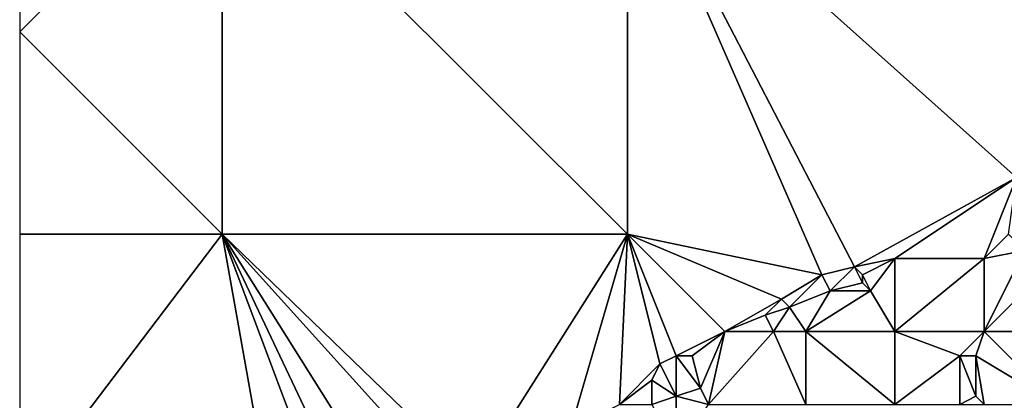
# Model space of a CAD drawing. Units: metres. Extents: x 69375 to 70000, y 346000 to 346500.
# Drawn here: x 69375 to 69496, y 346280 to 346326 of the extents above; entities that cross this region are included whole.
import ezdxf

# ---------------------------------------------------------------- set-up
doc = ezdxf.new("R2010")
doc.units = ezdxf.units.M
doc.layers.add('Terrain', color=15, linetype='Continuous')

msp = doc.modelspace()

# ---------------------------------------------------------------- linework, layer by layer
at = {"layer": 'Terrain'}
for points in [[(69375, 346350, 266.147), (69375, 346325, 266.557), (69400, 346350, 268), (69375, 346350, 266.147)], [(69400, 346350, 268), (69375, 346325, 266.557), (69400, 346300, 268.821), (69400, 346350, 268)], [(69400, 346350, 268), (69400, 346300, 268.821), (69450, 346300, 268.836), (69400, 346350, 268)], [(69450, 346350, 268.62), (69400, 346350, 268), (69450, 346300, 268.836), (69450, 346350, 268.62)], [(69450, 346350, 268.62), (69450, 346300, 268.836), (69474, 346295, 269.03), (69450, 346350, 268.62)], [(69450, 346350, 268.62), (69474, 346295, 269.03), (69478, 346296, 269.23), (69450, 346350, 268.62)], [(69450, 346350, 268.62), (69478, 346296, 269.23), (69498, 346307, 269.1), (69450, 346350, 268.62)], [(69450, 346350, 268.62), (69498, 346307, 269.1), (69500, 346350, 268.74), (69450, 346350, 268.62)], [(69375, 346325, 266.557), (69375, 346300, 268.668), (69400, 346300, 268.821), (69375, 346325, 266.557)], [(69483, 346297, 269.22), (69498, 346307, 269.1), (69478, 346296, 269.23), (69483, 346297, 269.22)], [(69483, 346297, 269.22), (69494, 346297, 269.07), (69498, 346307, 269.1), (69483, 346297, 269.22)], [(69494, 346297, 269.07), (69497, 346300, 269.04), (69498, 346307, 269.1), (69494, 346297, 269.07)], [(69375, 346300, 268.668), (69375, 346267.073, 269.067), (69400, 346300, 268.821), (69375, 346300, 268.668)], [(69400, 346300, 268.821), (69375, 346267.073, 269.067), (69408, 346255, 268.02), (69400, 346300, 268.821)], [(69400, 346300, 268.821), (69408, 346255, 268.02), (69415, 346260, 268.5), (69400, 346300, 268.821)], [(69418, 346262, 268.71), (69422, 346265, 269), (69400, 346300, 268.821), (69418, 346262, 268.71)], [(69418, 346262, 268.71), (69400, 346300, 268.821), (69415, 346260, 268.5), (69418, 346262, 268.71)], [(69428, 346269, 268.91), (69400, 346300, 268.821), (69422, 346265, 269), (69428, 346269, 268.91)], [(69428, 346269, 268.91), (69431, 346270, 268.82), (69400, 346300, 268.821), (69428, 346269, 268.91)], [(69450, 346300, 268.836), (69400, 346300, 268.821), (69431, 346270, 268.82), (69450, 346300, 268.836)], [(69450, 346300, 268.836), (69431, 346270, 268.82), (69443, 346276, 269.13), (69450, 346300, 268.836)], [(69450, 346300, 268.836), (69443, 346276, 269.13), (69449, 346279, 269.06), (69450, 346300, 268.836)], [(69450, 346300, 268.836), (69449, 346279, 269.06), (69454, 346284, 269.09), (69450, 346300, 268.836)], [(69450, 346300, 268.836), (69454, 346284, 269.09), (69456, 346285, 268.84), (69450, 346300, 268.836)], [(69450, 346300, 268.836), (69456, 346285, 268.84), (69462, 346288, 268.74), (69450, 346300, 268.836)], [(69450, 346300, 268.836), (69462, 346288, 268.74), (69469, 346292, 268.93), (69450, 346300, 268.836)], [(69450, 346300, 268.836), (69469, 346292, 268.93), (69474, 346295, 269.03), (69450, 346300, 268.836)], [(69494, 346297, 269.07), (69499, 346298, 269.19), (69497, 346300, 269.04), (69494, 346297, 269.07)], [(69483, 346297, 269.22), (69478, 346296, 269.23), (69479, 346295, 269.28), (69483, 346297, 269.22)], [(69483, 346297, 269.22), (69479, 346295, 269.28), (69480, 346293, 269.24), (69483, 346297, 269.22)], [(69483, 346297, 269.22), (69480, 346293, 269.24), (69483, 346288, 269.2), (69483, 346297, 269.22)], [(69483, 346288, 269.2), (69494, 346288, 269.13), (69494, 346297, 269.07), (69483, 346288, 269.2)], [(69483, 346297, 269.22), (69483, 346288, 269.2), (69494, 346297, 269.07), (69483, 346297, 269.22)], [(69494, 346297, 269.07), (69494, 346288, 269.13), (69499, 346298, 269.19), (69494, 346297, 269.07)], [(69503, 346297, 269.15), (69499, 346298, 269.19), (69494, 346288, 269.13), (69503, 346297, 269.15)], [(69503, 346297, 269.15), (69494, 346288, 269.13), (69506, 346288, 269.14), (69503, 346297, 269.15)], [(69475, 346293, 269.03), (69478, 346296, 269.23), (69474, 346295, 269.03), (69475, 346293, 269.03)], [(69475, 346293, 269.03), (69479, 346294, 269.27), (69478, 346296, 269.23), (69475, 346293, 269.03)], [(69479, 346294, 269.27), (69479, 346295, 269.28), (69478, 346296, 269.23), (69479, 346294, 269.27)], [(69474, 346295, 269.03), (69469, 346292, 268.93), (69470, 346291, 268.95), (69474, 346295, 269.03)], [(69475, 346293, 269.03), (69474, 346295, 269.03), (69470, 346291, 268.95), (69475, 346293, 269.03)], [(69480, 346293, 269.24), (69479, 346295, 269.28), (69479, 346294, 269.27), (69480, 346293, 269.24)], [(69480, 346293, 269.24), (69479, 346294, 269.27), (69475, 346293, 269.03), (69480, 346293, 269.24)], [(69475, 346293, 269.03), (69470, 346291, 268.95), (69472, 346288, 268.91), (69475, 346293, 269.03)], [(69483, 346288, 269.2), (69480, 346293, 269.24), (69472, 346288, 268.91), (69483, 346288, 269.2)], [(69480, 346293, 269.24), (69475, 346293, 269.03), (69472, 346288, 268.91), (69480, 346293, 269.24)], [(69462, 346288, 268.74), (69467, 346290, 268.71), (69469, 346292, 268.93), (69462, 346288, 268.74)], [(69467, 346290, 268.71), (69470, 346291, 268.95), (69469, 346292, 268.93), (69467, 346290, 268.71)], [(69468, 346288, 268.76), (69470, 346291, 268.95), (69467, 346290, 268.71), (69468, 346288, 268.76)], [(69472, 346288, 268.91), (69470, 346291, 268.95), (69468, 346288, 268.76), (69472, 346288, 268.91)], [(69468, 346288, 268.76), (69467, 346290, 268.71), (69462, 346288, 268.74), (69468, 346288, 268.76)], [(69462, 346288, 268.74), (69456, 346285, 268.84), (69458, 346285, 268.84), (69462, 346288, 268.74)], [(69462, 346288, 268.74), (69458, 346285, 268.84), (69459, 346281, 269.06), (69462, 346288, 268.74)], [(69462, 346288, 268.74), (69459, 346281, 269.06), (69460, 346279, 269), (69462, 346288, 268.74)], [(69468, 346288, 268.76), (69462, 346288, 268.74), (69460, 346279, 269), (69468, 346288, 268.76)], [(69468, 346288, 268.76), (69460, 346279, 269), (69472, 346279, 268.99), (69468, 346288, 268.76)], [(69472, 346288, 268.91), (69468, 346288, 268.76), (69472, 346279, 268.99), (69472, 346288, 268.91)], [(69472, 346288, 268.91), (69472, 346279, 268.99), (69483, 346279, 269.18), (69472, 346288, 268.91)], [(69483, 346288, 269.2), (69472, 346288, 268.91), (69483, 346279, 269.18), (69483, 346288, 269.2)], [(69483, 346288, 269.2), (69483, 346279, 269.18), (69491, 346285, 269.37), (69483, 346288, 269.2)], [(69483, 346288, 269.2), (69491, 346285, 269.37), (69494, 346288, 269.13), (69483, 346288, 269.2)], [(69494, 346288, 269.13), (69491, 346285, 269.37), (69493, 346285, 269.18), (69494, 346288, 269.13)], [(69494, 346288, 269.13), (69493, 346285, 269.18), (69503, 346279, 269.13), (69494, 346288, 269.13)], [(69494, 346288, 269.13), (69503, 346279, 269.13), (69506, 346288, 269.14), (69494, 346288, 269.13)], [(69456, 346280, 268.97), (69456, 346285, 268.84), (69454, 346284, 269.09), (69456, 346280, 268.97)], [(69456, 346280, 268.97), (69459, 346281, 269.06), (69456, 346285, 268.84), (69456, 346280, 268.97)], [(69459, 346281, 269.06), (69458, 346285, 268.84), (69456, 346285, 268.84), (69459, 346281, 269.06)], [(69483, 346279, 269.18), (69491, 346279, 269.61), (69491, 346285, 269.37), (69483, 346279, 269.18)], [(69491, 346279, 269.61), (69493, 346280, 269.26), (69491, 346285, 269.37), (69491, 346279, 269.61)], [(69493, 346280, 269.26), (69493, 346285, 269.18), (69491, 346285, 269.37), (69493, 346280, 269.26)], [(69494, 346279, 269.27), (69503, 346279, 269.13), (69493, 346285, 269.18), (69494, 346279, 269.27)], [(69494, 346279, 269.27), (69493, 346285, 269.18), (69493, 346280, 269.26), (69494, 346279, 269.27)], [(69449, 346279, 269.06), (69453, 346282, 268.98), (69454, 346284, 269.09), (69449, 346279, 269.06)], [(69456, 346280, 268.97), (69454, 346284, 269.09), (69453, 346282, 268.98), (69456, 346280, 268.97)], [(69449, 346279, 269.06), (69453, 346279, 269.17), (69453, 346282, 268.98), (69449, 346279, 269.06)], [(69453, 346279, 269.17), (69456, 346280, 268.97), (69453, 346282, 268.98), (69453, 346279, 269.17)], [(69456, 346273, 269.32), (69456, 346280, 268.97), (69453, 346279, 269.17), (69456, 346273, 269.32)], [(69460, 346279, 269), (69459, 346281, 269.06), (69456, 346280, 268.97), (69460, 346279, 269)], [(69456, 346273, 269.32), (69460, 346279, 269), (69456, 346280, 268.97), (69456, 346273, 269.32)], [(69494, 346279, 269.27), (69493, 346280, 269.26), (69491, 346279, 269.61), (69494, 346279, 269.27)]]:
    msp.add_3dface(points, dxfattribs=at)

doc.saveas('drawing.dxf')
